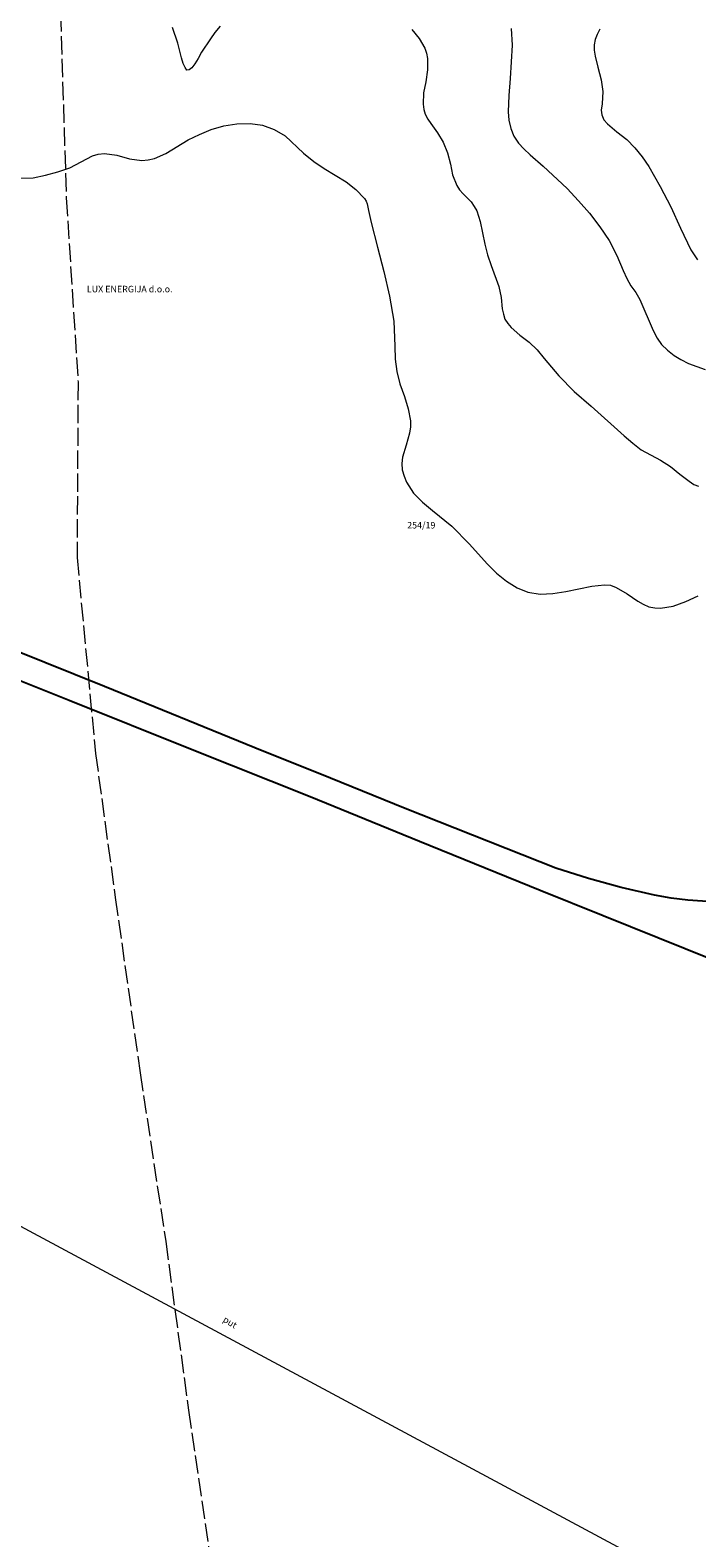
# Model space of a CAD drawing. Units: metres. Extents: x 431579 to 434338, y 4896448 to 4899081.
# Drawn here: x 433127 to 433280, y 4897271 to 4897618 of the extents above; entities that cross this region are included whole.
import ezdxf
from ezdxf.enums import TextEntityAlignment as Align

# ---------------------------------------------------------------- set-up
doc = ezdxf.new("R2010")
doc.units = ezdxf.units.M
doc.header["$PDMODE"] = 1
doc.linetypes.add('ACAD_ISO02W100', pattern=[15, 12, -3])
for name, color, linetype in [('GEO_1_KC_BROJ_N', 7, 'Continuous'), ('GEO_CESTA', 7, 'Continuous'), ('GEO_GE-Kolci', 5, 'Continuous'), ('GEO_SLOJNICE', 30, 'Continuous'), ('GEO_TEXT', 7, 'Continuous')]:
    doc.layers.add(name, color=color, linetype=linetype)
doc.layers.add('GEO_1_KC_MEDJA_UKLOP', color=7, linetype='Continuous', lineweight=20)
doc.layers.add('GEO_DALEKOVOD', color=1, linetype='ACAD_ISO02W100', lineweight=15)
doc.styles.add('an', font='ARIALN.TTF')

msp = doc.modelspace()

# ---------------------------------------------------------------- linework, layer by layer
at = {"layer": 'GEO_1_KC_BROJ_N'}
msp.add_point((433216.66, 4897502.04), dxfattribs=at)
at = {"layer": 'GEO_1_KC_MEDJA_UKLOP'}
msp.add_line((433118.28, 4897346.42), (433279.48, 4897259.91), dxfattribs=at)
at = {"layer": 'GEO_CESTA'}
for points in [[(433285.77, 4897417.33), (433277.91, 4897417.87), (433274.01, 4897418.34), (433270.25, 4897419), (433262.54, 4897420.73), (433255.04, 4897422.85), (433247.54, 4897425.17), (433212.99, 4897438.91), (433195.79, 4897445.9), (433178.45, 4897452.84), (433143.91, 4897466.9), (433109.43, 4897480.76)], [(433108.59, 4897474.63), (433135.85, 4897463.81), (433164.09, 4897452.44), (433191.15, 4897441.69), (433216.3, 4897431.44), (433243.94, 4897420.15), (433258.46, 4897414.32), (433296.09, 4897399.15), (433318.22, 4897390.27)]]:
    msp.add_lwpolyline(points, dxfattribs=at)
at = {"layer": 'GEO_DALEKOVOD', "ltscale": 0.35}
for p, q in [((433132.69, 4897658.26), (433135.16, 4897579.12)), ((433132.69, 4897658.26), (433135.16, 4897579.12)), ((433135.16, 4897579.12), (433137.87, 4897536.86)), ((433135.16, 4897579.12), (433137.87, 4897536.86)), ((433137.87, 4897536.86), (433137.63, 4897496.58)), ((433137.87, 4897536.86), (433137.63, 4897496.58)), ((433137.63, 4897496.58), (433141.88, 4897451.57)), ((433137.63, 4897496.58), (433141.88, 4897451.57)), ((433141.88, 4897451.57), (433146.41, 4897418.44)), ((433141.88, 4897451.57), (433146.41, 4897418.44)), ((433146.41, 4897418.44), (433152.12, 4897378.18)), ((433146.41, 4897418.44), (433152.12, 4897378.18)), ((433152.12, 4897378.18), (433158.01, 4897339.45)), ((433152.12, 4897378.18), (433158.01, 4897339.45)), ((433158.01, 4897339.45), (433163.21, 4897300.71)), ((433158.01, 4897339.45), (433163.21, 4897300.71)), ((433163.21, 4897300.71), (433169.03, 4897261.23)), ((433163.21, 4897300.71), (433169.03, 4897261.23))]:
    msp.add_line(p, q, dxfattribs=at)
at = {"layer": 'GEO_GE-Kolci'}
for p in [(433156.34, 4897455.56), (433189.13, 4897448.57), (433247.54, 4897425.17), (433277.91, 4897417.87), (433258.46, 4897414.32)]:
    msp.add_point(p, dxfattribs=at)
at = {"layer": 'GEO_SLOJNICE', "color": 30, "linetype": 'Continuous', "lineweight": 9, "true_color": 0x00001e}
for points in [[(433170.5, 4897618.58), (433169.29, 4897617.14), (433168.27, 4897615.64), (433166.23, 4897612.57), (433165.47, 4897611.13), (433164.66, 4897609.88), (433163.98, 4897608.97), (433163.37, 4897608.52), (433162.84, 4897608.46), (433162.46, 4897609.06), (433162.01, 4897610), (433161.64, 4897611.33), (433160.77, 4897614.65), (433159.58, 4897618.25)], [(433214.48, 4897617.77), (433216.17, 4897615.76), (433217.52, 4897613.55), (433217.89, 4897612.35), (433218.13, 4897611.15), (433218.09, 4897608.51), (433217.71, 4897605.8), (433217.2, 4897603.23), (433217.08, 4897600.65), (433217.26, 4897599.39), (433217.57, 4897598.33), (433218.14, 4897597.2), (433218.85, 4897596.19), (433220.4, 4897594.04), (433221.68, 4897591.9), (433222.7, 4897589.5), (433223.38, 4897586.91), (433223.86, 4897584.39), (433224.81, 4897581.99), (433225.45, 4897580.98), (433226.3, 4897580.04), (433228.12, 4897578.22), (433228.82, 4897577.15), (433229.4, 4897576.15), (433230.22, 4897573.69), (433231.25, 4897568.51), (433231.86, 4897566.05), (433232.74, 4897563.58), (433234.51, 4897558.79), (433234.99, 4897556.27), (433235.27, 4897553.68), (433235.52, 4897552.42), (433235.89, 4897551.29), (433236.54, 4897550.28), (433237.31, 4897549.34), (433239.33, 4897547.59), (433241.42, 4897545.96), (433243.31, 4897544.2), (433244.86, 4897542.26), (433248.22, 4897538.29), (433251.8, 4897534.65), (433255.64, 4897531.28), (433263.25, 4897524.45), (433265.21, 4897522.77), (433267.17, 4897521.27), (433271.62, 4897518.88), (433273.91, 4897517.45), (433276.06, 4897515.69), (433278.15, 4897514.06), (433279.26, 4897513.31), (433280.31, 4897512.9)], [(433237.31, 4897618.01), (433237.51, 4897614.17), (433237.1, 4897606.51), (433236.77, 4897602.68), (433236.63, 4897598.91), (433236.8, 4897596.99), (433237.22, 4897595.06), (433237.92, 4897593.33), (433239.01, 4897591.72), (433240.25, 4897590.37), (433241.68, 4897589.02), (433244.67, 4897586.45), (433250.2, 4897581.26), (433252.8, 4897578.43), (433255.33, 4897575.61), (433257.65, 4897572.52), (433259.78, 4897569.31), (433261.57, 4897565.9), (433263.02, 4897562.43), (433263.85, 4897560.63), (433264.75, 4897558.96), (433265.91, 4897557.42), (433266.87, 4897555.81), (433269.92, 4897548.68), (433270.81, 4897546.94), (433271.84, 4897545.47), (433273.21, 4897544.19), (433274.71, 4897542.97), (433276.28, 4897542.01), (433278.05, 4897541.12), (433281.86, 4897539.73)], [(433257.69, 4897617.91), (433257.07, 4897616.66), (433256.59, 4897615.48), (433256.36, 4897614.29), (433256.34, 4897613.03), (433256.58, 4897611.71), (433257.2, 4897609.12), (433258, 4897606.26), (433258.35, 4897603.54), (433258.17, 4897600.7), (433257.94, 4897599.31), (433258.12, 4897598.18), (433258.56, 4897597.05), (433259.41, 4897596.11), (433261.56, 4897594.28), (433263.84, 4897592.52)], [(433124.55, 4897583.69), (433127.53, 4897583.77), (433130.38, 4897584.31), (433133.24, 4897585.12), (433135.97, 4897586.06), (433141.18, 4897588.75), (433142.51, 4897589.19), (433143.9, 4897589.29), (433146.74, 4897588.91), (433149.7, 4897588.13), (433152.54, 4897587.75), (433154, 4897587.85), (433155.39, 4897588.16), (433157.99, 4897589.3), (433163.14, 4897592.45), (433165.75, 4897593.72), (433168.41, 4897594.8), (433171.34, 4897595.67), (433174.33, 4897596.15), (433177.37, 4897596.22), (433180.21, 4897595.84), (433182.9, 4897594.86), (433185.39, 4897593.36), (433189.62, 4897589.38), (433191.97, 4897587.49), (433194.38, 4897585.85), (433199.42, 4897582.78), (433201.64, 4897581.09), (433203.65, 4897579), (433204.04, 4897578.4), (433204.22, 4897577.73), (433204.53, 4897576.27), (433205.2, 4897573.48), (433206.62, 4897567.83), (433208.11, 4897562.25), (433209.39, 4897556.54), (433210.35, 4897550.83), (433210.57, 4897545.07), (433210.65, 4897542.09), (433211.06, 4897539.24), (433211.74, 4897536.45), (433212.81, 4897533.52), (433213.68, 4897530.72), (433214.23, 4897527.93), (433214.2, 4897526.54), (433213.98, 4897525.09), (433213.2, 4897522.33), (433212.35, 4897519.57), (433212.2, 4897518.11), (433212.3, 4897516.66), (433212.74, 4897515.26), (433213.31, 4897513.86), (433214.92, 4897511.31), (433216.93, 4897509.23), (433219.21, 4897507.33), (433223.71, 4897503.74), (433227.74, 4897499.63), (433231.82, 4897495.13), (433233.96, 4897492.97), (433236.25, 4897491.08), (433238.67, 4897489.58), (433241.16, 4897488.6), (433244, 4897488.16), (433246.85, 4897488.3), (433249.83, 4897488.71), (433252.82, 4897489.32), (433255.81, 4897489.99), (433258.72, 4897490.27), (433260.11, 4897490.18), (433261.43, 4897489.69), (433263.98, 4897488.19), (433266.4, 4897486.49), (433267.64, 4897485.8), (433268.89, 4897485.25), (433270.27, 4897484.96), (433271.59, 4897484.94), (433274.51, 4897485.41), (433277.38, 4897486.42), (433280.25, 4897487.76)], [(433263.84, 4897592.52), (433265.72, 4897590.63), (433267.4, 4897588.55), (433268.89, 4897586.34), (433271.51, 4897581.73), (433273.94, 4897577.05), (433276.17, 4897572.18), (433278.59, 4897567.18), (433280.07, 4897564.9)]]:
    msp.add_lwpolyline(points, dxfattribs=at)

# ---------------------------------------------------------------- texts
at = {"layer": 'GEO_1_KC_BROJ_N', "style": 'an'}
msp.add_text('254/19', height=1.5, dxfattribs=at).set_placement((433216.67, 4897502.74), align=Align.BOTTOM_CENTER)
at = {"layer": 'GEO_TEXT', "insert": (433139.89, 4897558.19), "char_height": 1.5, "attachment_point": 4, "style": 'an'}
msp.add_mtext('{\\fArial Narrow|b0|i0|c238|p34;LUX ENERGIJA d.o.o.}', dxfattribs=at)
at = {"layer": 'GEO_TEXT', "insert": (433171.38, 4897321.8), "char_height": 1.5, "attachment_point": 4, "rotation": 328.1071, "style": 'an'}
msp.add_mtext('{\\fArial Narrow|b0|i0|c238|p34;put}', dxfattribs=at)

doc.saveas('drawing.dxf')
